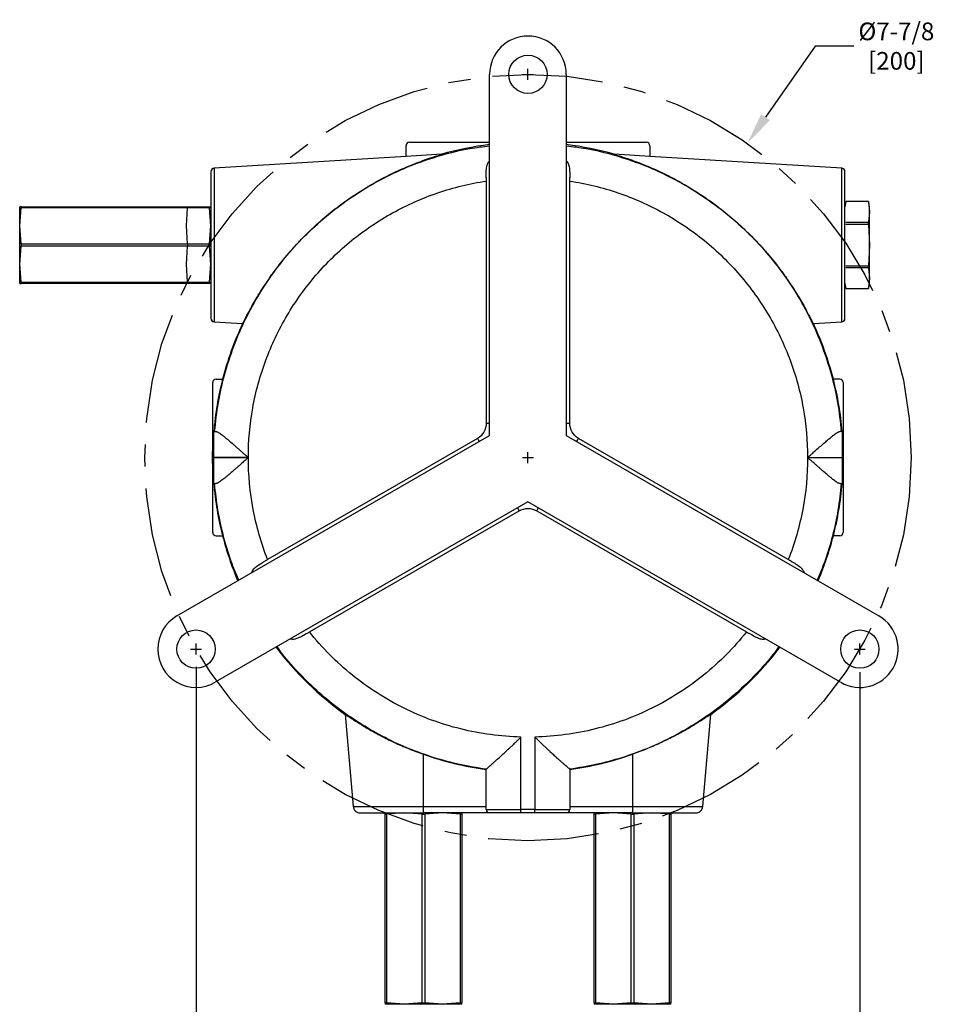
# Model space of a CAD drawing. Units: inches. Extents: x -0.6 to 47.9, y -0.6 to 31.3.
# Drawn here: x 29.4 to 39.7, y 12 to 23.1 of the extents above; entities that cross this region are included whole.
import ezdxf

# ---------------------------------------------------------------- set-up
doc = ezdxf.new("R2010")
doc.units = ezdxf.units.IN
doc.header["$MEASUREMENT"] = 0
doc.linetypes.add('CENTER', pattern=[2, 1.25, -0.25, 0.25, -0.25])
doc.layers.add('CENTER', color=162, linetype='CENTER')
doc.layers.add('DIMENS', color=162, linetype='Continuous')
doc.styles.add('ROMANS', font='romans.shx', dxfattribs={"width": 0.75})
doc.dimstyles.new('DWYER_STANDARD', dxfattribs={"dimtxt": 0.1, "dimasz": 0.36, "dimexe": 0.078, "dimexo": 0.05, "dimgap": 0.05, "dimtad": 0, "dimtih": 1, "dimtoh": 1, "dimdec": 3, "dimrnd": 0.001, "dimzin": 4, "dimdsep": 46, "dimtxsty": 'ROMANS', "dimcen": 0.062, "dimclrd": 256, "dimclre": 256, "dimclrt": 256, "dimadec": 3, "dimazin": 1, "dimtfac": 1, "dimtdec": 3, "dimtofl": 0, "dimtmove": 0, "dimatfit": 1, "dimfxl": 1, "dimtolj": 1, "dimtzin": 0, "dimarcsym": 0})

# ---------------------------------------------------------------- blocks, each defined once
blk = doc.blocks.new('*D395')
at = {"layer": 'DIMENS', "lineweight": -2}
for p, q in [((31.345, 15.78), (31.345, 9.721)), ((38.846, 15.718), (38.846, 9.721)), ((31.705, 9.799), (34.697, 9.799)), ((38.486, 9.799), (35.805, 9.799))]:
    blk.add_line(p, q, dxfattribs=at)
at = {"layer": 'DIMENS'}
for points in [[(31.705, 9.859), (31.705, 9.739), (31.345, 9.799)], [(38.486, 9.739), (38.486, 9.859), (38.846, 9.799)]]:
    blk.add_solid(points, dxfattribs=at)
at = {"layer": 'DIMENS', "insert": (35.251, 9.799), "char_height": 0.2, "attachment_point": 5, "style": 'ROMANS'}
blk.add_mtext('\\A1;6-13/16\\P[173.2]', dxfattribs=at)
blk = doc.blocks.new('*D413')
at = {"layer": 'DIMENS', "lineweight": -2}
for p, q in [((38.342, 22.795), (37.781, 21.992)), ((38.777, 22.795), (38.342, 22.795))]:
    blk.add_line(p, q, dxfattribs=at)
at = {"layer": 'DIMENS'}
for p, q in [((35.034, 18.145), (35.158, 18.145)), ((35.096, 18.083), (35.096, 18.207))]:
    blk.add_line(p, q, dxfattribs=at)
blk.add_solid([(37.731, 22.026), (37.83, 21.957), (37.575, 21.697)], dxfattribs=at)
at = {"layer": 'DIMENS', "insert": (39.259, 22.795), "char_height": 0.2, "attachment_point": 5, "style": 'ROMANS'}
blk.add_mtext('\\A1;Ø7-7/8\\P[200]', dxfattribs=at)

msp = doc.modelspace()

# ---------------------------------------------------------------- linework, layer by layer
at = {"color": 7, "linetype": 'Continuous', "lineweight": 25}
for p, q in [((34.6627, 18.3954), (34.6627, 22.4761)), ((35.5288, 22.4761), (35.5288, 18.3954)), ((33.7572, 21.7084), (34.6627, 21.7084)), ((35.5288, 21.7084), (36.4343, 21.7084)), ((33.7178, 21.5479), (33.7178, 21.669)), ((36.4737, 21.669), (36.4737, 21.5479)), ((33.7178, 21.5479), (31.55, 21.4153)), ((34.1216, 21.5726), (33.7178, 21.5479)), ((36.4737, 21.5479), (36.0699, 21.5726)), ((38.6415, 21.4153), (36.4737, 21.5479)), ((31.55, 21.4154), (31.55, 21.4073)), ((34.6233, 21.2699), (34.6233, 18.5318)), ((35.5682, 18.5318), (35.5682, 21.2699)), ((38.6888, 21.0391), (38.6784, 20.9801)), ((38.9436, 21.0391), (38.6888, 21.0391)), ((38.9436, 21.0389), (38.6888, 21.0389)), ((38.954, 20.9801), (38.9436, 21.0391)), ((38.9436, 21.0389), (38.9436, 21.0391)), ((38.9436, 21.0389), (38.954, 20.922)), ((29.3517, 20.7635), (29.3517, 20.9801)), ((29.3675, 20.9801), (29.3517, 20.9801)), ((29.3517, 20.7635), (29.3675, 20.9659)), ((29.3675, 20.9801), (29.3675, 20.9659)), ((29.3675, 20.9801), (31.4973, 20.9801)), ((31.4973, 20.9659), (29.3675, 20.9659)), ((31.2375, 20.7635), (31.2479, 20.9659)), ((31.2479, 20.9801), (31.2479, 20.9659)), ((31.2479, 20.9801), (31.5027, 20.9801)), ((31.5027, 20.9659), (31.2479, 20.9659)), ((31.4973, 20.9801), (31.4973, 20.9659)), ((31.5131, 20.7635), (31.4973, 20.9659)), ((38.954, 20.922), (38.9436, 20.8052)), ((38.954, 20.922), (38.954, 20.9801)), ((38.954, 20.547), (38.954, 20.922)), ((29.3675, 20.5611), (29.3517, 20.7635)), ((29.3517, 20.3304), (29.3517, 20.7635)), ((31.2479, 20.5611), (31.2375, 20.7635)), ((31.4973, 20.5611), (31.5131, 20.7635)), ((38.6888, 20.8052), (38.9436, 20.8052)), ((38.9436, 20.7807), (38.6888, 20.7807)), ((38.9436, 20.7807), (38.9436, 20.8052)), ((38.9436, 20.7807), (38.954, 20.547)), ((29.3517, 20.3304), (29.3675, 20.5329)), ((29.3675, 20.5611), (29.3675, 20.5329)), ((29.3675, 20.5611), (31.4973, 20.5611)), ((31.4973, 20.5329), (29.3675, 20.5329)), ((31.2375, 20.3304), (31.2479, 20.5329)), ((31.2479, 20.5611), (31.5027, 20.5611)), ((31.2479, 20.5611), (31.2479, 20.5329)), ((31.5027, 20.5329), (31.2479, 20.5329)), ((31.4973, 20.5611), (31.4973, 20.5329)), ((31.5131, 20.3304), (31.4973, 20.5329)), ((38.954, 20.547), (38.9436, 20.3132)), ((38.954, 20.1719), (38.954, 20.547)), ((29.3675, 20.128), (29.3517, 20.3304)), ((29.3517, 20.1139), (29.3517, 20.3304)), ((31.2479, 20.128), (31.2375, 20.3304)), ((31.4973, 20.128), (31.5131, 20.3304)), ((38.6888, 20.3132), (38.9436, 20.3132)), ((38.9436, 20.2888), (38.6888, 20.2888)), ((38.9436, 20.2888), (38.9436, 20.3132)), ((38.9436, 20.2888), (38.954, 20.1719)), ((38.954, 20.1719), (38.9436, 20.0551)), ((38.954, 20.1139), (38.954, 20.1719)), ((29.3517, 20.1139), (29.3675, 20.1139)), ((29.3675, 20.128), (31.4973, 20.128)), ((29.3675, 20.128), (29.3675, 20.1139)), ((31.4973, 20.1139), (29.3675, 20.1139)), ((31.2479, 20.128), (31.5027, 20.128)), ((31.2479, 20.128), (31.2479, 20.1139)), ((31.5027, 20.1139), (31.2479, 20.1139)), ((31.4973, 20.128), (31.4973, 20.1139)), ((31.5027, 20.1139), (31.5027, 20.128)), ((38.6784, 20.1139), (38.6888, 20.0549)), ((38.6888, 20.0551), (38.9436, 20.0551)), ((38.6888, 20.0549), (38.9436, 20.0549)), ((38.9436, 20.0549), (38.954, 20.1139)), ((38.9436, 20.0549), (38.9436, 20.0551)), ((31.55, 19.6786), (31.8703, 19.659)), ((38.3213, 19.659), (38.6415, 19.6786)), ((38.6415, 19.6786), (38.6415, 19.6867)), ((31.5721, 19.0312), (31.6446, 19.0312)), ((38.6194, 19.0312), (38.5469, 19.0312)), ((31.5328, 18.4289), (31.5328, 18.9919)), ((38.6587, 18.9919), (38.6587, 18.4289)), ((31.5328, 18.5198), (31.5327, 18.5198)), ((31.1287, 16.3551), (34.6627, 18.3954)), ((31.5328, 18.1458), (31.5328, 18.4289)), ((31.5446, 18.4407), (31.567, 18.4407)), ((31.5446, 18.1458), (31.5446, 18.4407)), ((34.5249, 18.3613), (32.1537, 16.9923)), ((35.5288, 18.3954), (39.0628, 16.3551)), ((38.0379, 16.9923), (35.6666, 18.3613)), ((38.6469, 18.4407), (38.6245, 18.4407)), ((31.5328, 18.1458), (31.5446, 18.1458)), ((31.5328, 18.145), (31.5328, 18.1458)), ((31.5328, 18.145), (31.5446, 18.145)), ((31.5328, 17.8619), (31.5328, 18.145)), ((31.5446, 18.145), (31.5446, 18.1458)), ((31.5446, 18.1458), (31.9358, 18.1458)), ((31.9358, 18.145), (31.5446, 18.145)), ((31.5446, 17.8501), (31.5446, 18.145)), ((38.2558, 18.1456), (38.6469, 18.1454)), ((38.6587, 18.1458), (38.6587, 18.145)), ((31.5328, 17.2989), (31.5328, 17.8619)), ((31.567, 17.8501), (31.5446, 17.8501)), ((38.6469, 17.8501), (38.6245, 17.8501)), ((38.6587, 17.8619), (38.6587, 17.2989)), ((31.5327, 17.7718), (31.5328, 17.7718)), ((35.0958, 17.6453), (31.5618, 15.605)), ((38.6297, 15.605), (35.0958, 17.6453)), ((32.6261, 16.174), (34.9973, 17.5431)), ((35.1942, 17.5431), (37.5654, 16.174)), ((31.5721, 17.2596), (31.6446, 17.2596)), ((38.6194, 17.2596), (38.5469, 17.2596)), ((33.0299, 15.2425), (33.121, 14.2015)), ((37.0705, 14.2015), (37.1616, 15.2425)), ((35.017, 14.169), (35.017, 14.9864)), ((35.1745, 14.9864), (35.1745, 14.169)), ((33.9147, 14.2015), (33.9147, 14.7917)), ((36.2769, 14.7917), (36.2769, 14.2015)), ((34.6233, 14.169), (34.6233, 14.6232)), ((35.5682, 14.6232), (35.5682, 14.169)), ((33.9147, 14.2015), (34.6233, 14.2015)), ((33.9147, 14.1297), (33.9147, 14.2015)), ((34.6233, 14.169), (35.017, 14.169)), ((35.1745, 14.169), (35.017, 14.169)), ((35.017, 14.1297), (35.017, 14.169)), ((35.1745, 14.169), (35.5682, 14.169)), ((35.1745, 14.1297), (35.1745, 14.169)), ((35.5682, 14.2015), (36.2769, 14.2015)), ((36.2769, 14.2015), (36.2769, 14.1297)), ((33.4816, 14.1138), (33.4816, 14.1297)), ((33.4816, 14.1138), (33.4957, 14.1138)), ((33.4816, 11.9841), (33.4816, 14.1138)), ((33.6981, 14.1297), (33.4957, 14.1138)), ((33.4957, 14.1138), (33.4957, 11.9841)), ((33.9005, 14.1138), (33.6981, 14.1297)), ((33.9005, 11.9841), (33.9005, 14.1138)), ((33.9005, 14.1138), (33.9288, 14.1138)), ((34.6627, 14.1297), (33.9147, 14.1297)), ((34.1312, 14.1297), (33.9288, 14.1138)), ((33.9288, 14.1138), (33.9288, 11.9841)), ((34.3336, 14.1138), (34.1312, 14.1297)), ((34.3336, 11.9841), (34.3336, 14.1138)), ((34.3336, 14.1138), (34.3477, 14.1138)), ((34.3477, 14.1297), (34.3477, 14.1138)), ((34.3477, 14.1138), (34.3477, 11.9841)), ((35.1745, 14.1297), (35.017, 14.1297)), ((36.2769, 14.1297), (35.5288, 14.1297)), ((35.8438, 14.1138), (35.8438, 14.1297)), ((35.8438, 14.1138), (35.8579, 14.1138)), ((35.8438, 11.9841), (35.8438, 14.1138)), ((36.0603, 14.1297), (35.8579, 14.1138)), ((35.8579, 14.1138), (35.8579, 11.9841)), ((36.2628, 14.1138), (36.0603, 14.1297)), ((36.2628, 14.1138), (36.291, 14.1138)), ((36.2628, 11.9841), (36.2628, 14.1138)), ((36.4934, 14.1297), (36.291, 14.1138)), ((36.291, 14.1138), (36.291, 11.9841)), ((36.6958, 14.1138), (36.4934, 14.1297)), ((36.6958, 11.9841), (36.6958, 14.1138)), ((36.6958, 14.1138), (36.7099, 14.1138)), ((36.7099, 14.1297), (36.7099, 14.1138)), ((36.7099, 14.1138), (36.7099, 11.9841)), ((33.4816, 11.9841), (33.4816, 11.9682)), ((33.4816, 11.9841), (33.4957, 11.9841)), ((33.6981, 11.9682), (33.4816, 11.9682)), ((33.6981, 11.9682), (33.4957, 11.9841)), ((33.9005, 11.9841), (33.6981, 11.9682)), ((34.1312, 11.9682), (33.6981, 11.9682)), ((33.9005, 11.9841), (33.9288, 11.9841)), ((34.1312, 11.9682), (33.9288, 11.9841)), ((34.3336, 11.9841), (34.1312, 11.9682)), ((34.3477, 11.9682), (34.1312, 11.9682)), ((34.3336, 11.9841), (34.3477, 11.9841)), ((34.3477, 11.9682), (34.3477, 11.9841)), ((35.8438, 11.9841), (35.8438, 11.9682)), ((35.8438, 11.9841), (35.8579, 11.9841)), ((36.0603, 11.9682), (35.8438, 11.9682)), ((36.0603, 11.9682), (35.8579, 11.9841)), ((36.2628, 11.9841), (36.0603, 11.9682)), ((36.4934, 11.9682), (36.0603, 11.9682)), ((36.2628, 11.9841), (36.291, 11.9841)), ((36.4934, 11.9682), (36.291, 11.9841)), ((36.6958, 11.9841), (36.4934, 11.9682)), ((36.7099, 11.9682), (36.4934, 11.9682)), ((36.6958, 11.9841), (36.7099, 11.9841)), ((36.7099, 11.9682), (36.7099, 11.9841))]:
    msp.add_line(p, q, dxfattribs=at)
at = {"color": 8, "linetype": 'Continuous', "lineweight": 25}
for p, q in [((34.6627, 18.5318), (34.6233, 18.5318)), ((35.5682, 18.5318), (35.5288, 18.5318)), ((34.9776, 17.5771), (34.9973, 17.5431))]:
    msp.add_line(p, q, dxfattribs=at)
at = {"color": 8, "linetype": 'Continuous', "lineweight": 25, "flags": 128}
for points in [[(34.5249, 18.3613), (34.5256, 18.3601), (34.5278, 18.3563), (34.5314, 18.3501), (34.5362, 18.3418), (34.542, 18.3316), (34.5446, 18.3272)], [(35.6469, 18.3272), (35.6495, 18.3316), (35.6553, 18.3418), (35.6601, 18.3501), (35.6637, 18.3563), (35.6659, 18.3601), (35.6666, 18.3613)], [(35.1942, 17.5431), (35.1949, 17.5443), (35.1971, 17.5481), (35.2007, 17.5543), (35.2055, 17.5626), (35.2113, 17.5728), (35.2139, 17.5771)]]:
    msp.add_lwpolyline(points, dxfattribs=at)
at = {"color": 7, "linetype": 'Continuous', "lineweight": 25}
for centre in [(35.0958, 22.4761), (31.3453, 15.9801), (38.8463, 15.9801)]:
    msp.add_circle(centre, 0.2165, dxfattribs=at)
for centre, radius, start, end in [((35.0958, 22.4761), 0.4331, 359.99981, 179.99981), ((35.0958, 18.1454), 3.563, 96.98139, 105.86762), ((35.0958, 18.1454), 3.563, 74.13238, 83.01861), ((31.5524, 21.3761), 0.0394, 93.5, 180), ((38.6391, 21.3761), 0.0394, 0, 86.5), ((31.5524, 19.7179), 0.0394, 180, 266.5), ((38.6391, 19.7179), 0.0394, 273.5, 0), ((35.0958, 18.1454), 3.563, 154.86093, 165.60421), ((35.0958, 18.1454), 3.563, 14.39579, 25.13907), ((35.0958, 18.1454), 3.563, 165.60421, 175.24628), ((35.0958, 18.1454), 3.563, 4.75372, 14.39579), ((48.0451, 18.1458), 16.5166, 178.70248, 181.29752), ((31.5446, 18.4289), 0.0118, 90, 180), ((38.6469, 18.4289), 0.0118, 0, 90), ((31.5446, 17.8619), 0.0118, 180, 270), ((35.0958, 18.1454), 3.563, 184.75372, 194.39579), ((35.0958, 18.1454), 3.563, 345.60421, 355.24628), ((38.6469, 17.8619), 0.0118, 270, 360), ((35.0958, 18.1454), 3.563, 194.39579, 203.01861), ((35.0958, 18.1454), 3.563, 336.98139, 345.60421), ((31.3453, 15.9801), 0.4331, 120, 300), ((38.8463, 15.9801), 0.4331, 240, 60), ((35.0958, 18.1454), 3.563, 216.98139, 234.56277), ((35.0958, 18.1454), 3.563, 305.43723, 323.01861), ((34.6627, 14.169), 0.0394, 180, 270), ((35.5288, 14.169), 0.0394, 270, 0)]:
    msp.add_arc(centre, radius, start, end, dxfattribs=at)
for centre, major_axis, ratio, start_param, end_param in [((33.7572, 21.669), (0.0278, -0.0278), 0.9999239, 2.3562326, 3.9269527), ((36.4343, 21.669), (-0.0278, -0.0278), 0.9999239, 2.3562326, 3.9269527), ((31.5721, 18.9919), (0.0278, -0.0278), 0.9999239, 2.3562326, 3.9269527), ((38.6194, 18.9919), (-0.0278, -0.0278), 0.9999239, 2.3562326, 3.9269527), ((31.5721, 17.299), (0.0278, 0.0278), 0.9999239, 2.3562326, 3.9269527), ((38.6194, 17.299), (-0.0278, 0.0278), 0.9999239, 2.3562326, 3.9269527), ((35.0958, 18.1427), (0, 3.5531), 0.9999997, 2.8027256, 3.0082302), ((35.0958, 18.1427), (0, 3.5531), 0.9999997, 3.2749551, 3.4804597)]:
    msp.add_ellipse(centre, major_axis=major_axis, ratio=ratio, start_param=start_param, end_param=end_param, dxfattribs=at)
at = {"color": 8, "linetype": 'Continuous', "lineweight": 25}
for points, knots in [([(31.5544, 18.4407), (31.5665, 18.5502), (31.5907, 18.7692), (31.6654, 19.0917), (31.7676, 19.4061), (31.8992, 19.7096), (32.0582, 19.9997), (32.2435, 20.2737), (32.4534, 20.5293), (32.6861, 20.7643), (32.9397, 20.9767), (33.2118, 21.1647), (33.5003, 21.3265), (33.8025, 21.4611), (34.116, 21.566), (34.4037, 21.6372), (34.5878, 21.66), (34.6627, 21.6693)], [0, 0, 0, 0, 0.06809826, 0.13619652, 0.20429479, 0.27239301, 0.34049129, 0.40858952, 0.4766878, 0.54478606, 0.6128843, 0.68098257, 0.74908085, 0.81717911, 0.88527736, 0.95337562, 1, 1, 1, 1]), ([(35.5288, 21.6693), (35.6037, 21.66), (35.7878, 21.6372), (36.0755, 21.566), (36.389, 21.4611), (36.6912, 21.3265), (36.9797, 21.1647), (37.2518, 20.9767), (37.5054, 20.7643), (37.7381, 20.5293), (37.948, 20.2737), (38.1333, 19.9997), (38.2923, 19.7096), (38.4239, 19.4061), (38.5261, 19.0917), (38.6009, 18.7692), (38.6251, 18.5502), (38.6372, 18.4407)], [0, 0, 0, 0, 0.04662438, 0.11472264, 0.18282089, 0.25091915, 0.31901743, 0.3871157, 0.45521394, 0.5233122, 0.59141048, 0.65950871, 0.72760699, 0.79570521, 0.86380348, 0.93190174, 1, 1, 1, 1]), ([(31.55, 21.4073), (31.55, 21.4053), (31.55, 21.3993), (31.55, 21.3534), (31.55, 21.2739), (31.55, 21.1649), (31.55, 21.0326), (31.55, 20.8814), (31.55, 20.7175), (31.55, 20.6038), (31.55, 20.547)], [0, 0, 0, 0, 0.068875, 0.2018929, 0.3349107, 0.4679286, 0.6009465, 0.7339643, 0.8669822, 1, 1, 1, 1]), ([(38.6415, 19.6867), (38.6415, 19.6887), (38.6415, 19.6947), (38.6415, 19.7406), (38.6415, 19.82), (38.6415, 19.9291), (38.6415, 20.0614), (38.6415, 20.2125), (38.6415, 20.3765), (38.6415, 20.4901), (38.6415, 20.547)], [0, 0, 0, 0, 0.068875, 0.2018929, 0.3349107, 0.4679286, 0.6009464, 0.7339643, 0.8669822, 1, 1, 1, 1]), ([(31.8266, 16.758), (31.7973, 16.8283), (31.7294, 16.9911), (31.6514, 17.2569), (31.5866, 17.5509), (31.5651, 17.7504), (31.5544, 17.8501)], [0, 0, 0, 0, 0.20187564, 0.46791706, 0.73395856, 1, 1, 1, 1]), ([(38.6372, 17.8501), (38.6264, 17.7504), (38.605, 17.5509), (38.5401, 17.2569), (38.4621, 16.9911), (38.3942, 16.8283), (38.3649, 16.758)], [0, 0, 0, 0, 0.2660414, 0.5320829, 0.7981244, 1, 1, 1, 1]), ([(34.6233, 14.6233), (34.5243, 14.639), (34.3262, 14.6705), (34.0355, 14.7495), (33.7521, 14.8509), (33.4784, 14.9764), (33.2162, 15.1244), (32.9676, 15.2942), (32.7339, 15.4841), (32.5185, 15.6941), (32.36, 15.8695), (32.2808, 15.9795), (32.2602, 16.0082)], [0, 0, 0, 0, 0.1069256, 0.2138512, 0.3207767, 0.4277023, 0.5346279, 0.6415535, 0.748479, 0.8554046, 0.9623302, 1, 1, 1, 1]), ([(37.9313, 16.0082), (37.9107, 15.9795), (37.8315, 15.8695), (37.673, 15.6941), (37.4576, 15.4841), (37.2239, 15.2942), (36.9753, 15.1244), (36.7131, 14.9764), (36.4394, 14.8509), (36.1561, 14.7495), (35.8653, 14.6705), (35.6672, 14.639), (35.5682, 14.6233)], [0, 0, 0, 0, 0.0376698, 0.1445954, 0.251521, 0.3584465, 0.4653721, 0.5722977, 0.6792233, 0.7861488, 0.8930744, 1, 1, 1, 1]), ([(33.121, 14.2015), (33.121, 14.2015), (33.1261, 14.2015), (33.1463, 14.2015), (33.1615, 14.2015), (33.2013, 14.2015), (33.2259, 14.2015), (33.2836, 14.2015), (33.3167, 14.2015), (33.3902, 14.2015), (33.4305, 14.2015), (33.5169, 14.2015), (33.5629, 14.2015), (33.6589, 14.2015), (33.7089, 14.2015), (33.8108, 14.2015), (33.8627, 14.2015), (33.9147, 14.2015)], [0, 0, 0, 0, 0.125, 0.125, 0.25, 0.25, 0.375, 0.375, 0.5, 0.5, 0.625, 0.625, 0.75, 0.75, 0.875, 0.875, 1, 1, 1, 1]), ([(36.2769, 14.2015), (36.3288, 14.2015), (36.3808, 14.2015), (36.4826, 14.2015), (36.5326, 14.2015), (36.6286, 14.2015), (36.6746, 14.2015), (36.761, 14.2015), (36.8014, 14.2015), (36.8748, 14.2015), (36.9079, 14.2015), (36.9656, 14.2015), (36.9903, 14.2015), (37.03, 14.2015), (37.0452, 14.2015), (37.0654, 14.2015), (37.0705, 14.2015), (37.0705, 14.2015)], [0, 0, 0, 0, 0.125, 0.125, 0.25, 0.25, 0.375, 0.375, 0.5, 0.5, 0.625, 0.625, 0.75, 0.75, 0.875, 0.875, 1, 1, 1, 1])]:
    msp.add_open_spline(points, degree=3, knots=knots, dxfattribs=at)
at = {"color": 7, "linetype": 'Continuous', "lineweight": 25}
for points, knots in [([(31.8703, 19.659), (31.8706, 19.659), (31.8723, 19.6617), (31.878, 19.6722), (31.8821, 19.6801), (31.8902, 19.6957), (31.8933, 19.7016), (31.8999, 19.7145), (31.9036, 19.7216), (31.9154, 19.7443), (31.9245, 19.7617), (31.9401, 19.7907), (31.9456, 19.801), (31.9572, 19.8224), (31.9634, 19.8337), (31.9828, 19.8684), (31.9968, 19.893), (32.0271, 19.9448), (32.0435, 19.9721), (32.0699, 20.0147), (32.079, 20.0291), (32.0976, 20.0583), (32.1071, 20.073), (32.1364, 20.1175), (32.1569, 20.1477), (32.1892, 20.1936), (32.2002, 20.209), (32.2227, 20.24), (32.2342, 20.2556), (32.2924, 20.3333), (32.3417, 20.3949), (32.4197, 20.4859), (32.4463, 20.516), (32.5011, 20.5758), (32.5288, 20.605), (32.6131, 20.6911), (32.6707, 20.746), (32.7888, 20.8516), (32.8493, 20.9022), (32.9732, 20.9991), (33.0357, 21.0447), (33.1613, 21.1305), (33.2245, 21.1707), (33.3516, 21.2463), (33.4155, 21.2817), (33.5118, 21.3313), (33.5439, 21.3472), (33.6083, 21.378), (33.6405, 21.3928), (33.7043, 21.421), (33.736, 21.4345), (33.7989, 21.4602), (33.8301, 21.4725), (33.8911, 21.4955), (33.921, 21.5063), (33.9641, 21.5213), (33.9782, 21.5261), (34.0056, 21.5353), (34.0189, 21.5397), (34.0442, 21.5479), (34.0562, 21.5517), (34.0782, 21.5586), (34.0883, 21.5618), (34.105, 21.567), (34.1117, 21.5691), (34.1205, 21.572), (34.1224, 21.5727), (34.1216, 21.5726)], [0, 0, 0, 0, 0.03125, 0.03125, 0.0625, 0.0625, 0.078125, 0.078125, 0.09375, 0.09375, 0.125, 0.125, 0.140625, 0.140625, 0.15625, 0.15625, 0.1875, 0.1875, 0.21875, 0.21875, 0.234375, 0.234375, 0.25, 0.25, 0.28125, 0.28125, 0.296875, 0.296875, 0.3125, 0.3125, 0.375, 0.375, 0.40625, 0.40625, 0.4375, 0.4375, 0.5, 0.5, 0.5625, 0.5625, 0.625, 0.625, 0.6875, 0.6875, 0.75, 0.75, 0.78125, 0.78125, 0.8125, 0.8125, 0.84375, 0.84375, 0.875, 0.875, 0.90625, 0.90625, 0.921875, 0.921875, 0.9375, 0.9375, 0.953125, 0.953125, 0.96875, 0.96875, 0.984375, 0.984375, 1, 1, 1, 1]), ([(34.6233, 21.3055), (34.6232, 21.3273), (34.6231, 21.371), (34.6273, 21.4247), (34.639, 21.4655), (34.65, 21.4883), (34.6608, 21.4975), (34.6627, 21.4991)], [0, 0, 0, 0, 0.3083028, 0.6157945, 0.7889145, 0.9629607, 1, 1, 1, 1]), ([(35.5288, 21.499), (35.5342, 21.4931), (35.5507, 21.475), (35.5659, 21.4214), (35.5682, 21.361), (35.5682, 21.3164), (35.5682, 21.3055)], [0, 0, 0, 0, 0.1217095, 0.3716432, 0.8454326, 1, 1, 1, 1]), ([(36.0699, 21.5726), (36.0691, 21.5727), (36.0711, 21.5719), (36.0777, 21.5698), (36.0805, 21.5689), (36.0872, 21.5668), (36.091, 21.5656), (36.1037, 21.5616), (36.1137, 21.5585), (36.1361, 21.5515), (36.1482, 21.5476), (36.1862, 21.5353), (36.2138, 21.526), (36.2571, 21.5109), (36.2718, 21.5057), (36.3017, 21.4949), (36.317, 21.4892), (36.3629, 21.4719), (36.3939, 21.4597), (36.4565, 21.4341), (36.488, 21.4207), (36.583, 21.3786), (36.6469, 21.3482), (36.7749, 21.2823), (36.8391, 21.2468), (36.9355, 21.1894), (36.9677, 21.1696), (37.0314, 21.129), (37.063, 21.1081), (37.1572, 21.0437), (37.2191, 20.9985), (37.3411, 20.9031), (37.4012, 20.8529), (37.4899, 20.7737), (37.5193, 20.7466), (37.5776, 20.6909), (37.6065, 20.6624), (37.6631, 20.6046), (37.691, 20.5752), (37.7457, 20.5155), (37.7723, 20.4853), (37.8502, 20.3944), (37.8993, 20.333), (37.9573, 20.2556), (37.9688, 20.2401), (37.9913, 20.2091), (38.0024, 20.1936), (38.0347, 20.1475), (38.0552, 20.1173), (38.0942, 20.0581), (38.1127, 20.0291), (38.1477, 19.9726), (38.1643, 19.9449), (38.21, 19.8669), (38.2354, 19.8208), (38.2614, 19.7721), (38.2664, 19.7628), (38.2756, 19.7452), (38.2799, 19.737), (38.2918, 19.7142), (38.2984, 19.7013), (38.3092, 19.6805), (38.3133, 19.6725), (38.3192, 19.6617), (38.3209, 19.659), (38.3213, 19.659)], [0, 0, 0, 0, 0.015625, 0.015625, 0.0234375, 0.0234375, 0.03125, 0.03125, 0.046875, 0.046875, 0.0625, 0.0625, 0.09375, 0.09375, 0.109375, 0.109375, 0.125, 0.125, 0.15625, 0.15625, 0.1875, 0.1875, 0.25, 0.25, 0.3125, 0.3125, 0.34375, 0.34375, 0.375, 0.375, 0.4375, 0.4375, 0.5, 0.5, 0.53125, 0.53125, 0.5625, 0.5625, 0.59375, 0.59375, 0.625, 0.625, 0.6875, 0.6875, 0.703125, 0.703125, 0.71875, 0.71875, 0.75, 0.75, 0.78125, 0.78125, 0.8125, 0.8125, 0.875, 0.875, 0.890625, 0.890625, 0.90625, 0.90625, 0.9375, 0.9375, 0.96875, 0.96875, 1, 1, 1, 1]), ([(31.5131, 21.3761), (31.5131, 21.3761), (31.5131, 21.3707), (31.5131, 21.3496), (31.5131, 21.3337), (31.5131, 21.2922), (31.5131, 21.2665), (31.5131, 21.2062), (31.5131, 21.1716), (31.5131, 21.0949), (31.5131, 21.0527), (31.5131, 20.9625), (31.5131, 20.9144), (31.5131, 20.8141), (31.5131, 20.762), (31.5131, 20.6555), (31.5131, 20.6012), (31.5131, 20.4927), (31.5131, 20.4385), (31.5131, 20.332), (31.5131, 20.2798), (31.5131, 20.1796), (31.5131, 20.1315), (31.5131, 20.0412), (31.5131, 19.9991), (31.5131, 19.9223), (31.5131, 19.8878), (31.5131, 19.8275), (31.5131, 19.8018), (31.5131, 19.7602), (31.5131, 19.7444), (31.5131, 19.7232), (31.5131, 19.7179), (31.5131, 19.7179)], [0, 0, 0, 0, 0.0625, 0.0625, 0.125, 0.125, 0.1875, 0.1875, 0.25, 0.25, 0.3125, 0.3125, 0.375, 0.375, 0.4375, 0.4375, 0.5, 0.5, 0.5625, 0.5625, 0.625, 0.625, 0.6875, 0.6875, 0.75, 0.75, 0.8125, 0.8125, 0.875, 0.875, 0.9375, 0.9375, 1, 1, 1, 1]), ([(31.55, 21.4112), (31.5427, 21.4109), (31.528, 21.4103), (31.5198, 21.3968), (31.5157, 21.39)], [0, 0, 0, 0, 0.4999601, 1, 1, 1, 1]), ([(38.6415, 20.547), (38.6415, 20.6038), (38.6415, 20.6606), (38.6415, 20.7721), (38.6415, 20.8268), (38.6415, 20.9318), (38.6415, 20.9822), (38.6415, 21.0767), (38.6415, 21.1208), (38.6415, 21.2012), (38.6415, 21.2374), (38.6415, 21.3006), (38.6415, 21.3275), (38.6415, 21.371), (38.6415, 21.3876), (38.6415, 21.4098), (38.6415, 21.4154), (38.6415, 21.4154)], [0, 0, 0, 0, 0.125, 0.125, 0.25, 0.25, 0.375, 0.375, 0.5, 0.5, 0.625, 0.625, 0.75, 0.75, 0.875, 0.875, 1, 1, 1, 1]), ([(38.6759, 21.39), (38.6717, 21.3968), (38.6635, 21.4103), (38.6488, 21.4109), (38.6415, 21.4112)], [0, 0, 0, 0, 0.5000399, 1, 1, 1, 1]), ([(38.6784, 19.7179), (38.6784, 19.7179), (38.6784, 19.7232), (38.6784, 19.7444), (38.6784, 19.7602), (38.6784, 19.8018), (38.6784, 19.8275), (38.6784, 19.8878), (38.6784, 19.9223), (38.6784, 19.9991), (38.6784, 20.0412), (38.6784, 20.1315), (38.6784, 20.1796), (38.6784, 20.2798), (38.6784, 20.332), (38.6784, 20.4385), (38.6784, 20.4927), (38.6784, 20.6012), (38.6784, 20.6555), (38.6784, 20.762), (38.6784, 20.8141), (38.6784, 20.9144), (38.6784, 20.9625), (38.6784, 21.0527), (38.6784, 21.0949), (38.6784, 21.1716), (38.6784, 21.2062), (38.6784, 21.2665), (38.6784, 21.2922), (38.6784, 21.3337), (38.6784, 21.3496), (38.6784, 21.3707), (38.6784, 21.3761), (38.6784, 21.3761)], [0, 0, 0, 0, 0.0625, 0.0625, 0.125, 0.125, 0.1875, 0.1875, 0.25, 0.25, 0.3125, 0.3125, 0.375, 0.375, 0.4375, 0.4375, 0.5, 0.5, 0.5625, 0.5625, 0.625, 0.625, 0.6875, 0.6875, 0.75, 0.75, 0.8125, 0.8125, 0.875, 0.875, 0.9375, 0.9375, 1, 1, 1, 1]), ([(31.9358, 18.1458), (31.9358, 18.3329), (31.9525, 18.5199), (32.0186, 18.8881), (32.0681, 19.0693), (32.1982, 19.42), (32.2789, 19.5896), (32.4689, 19.9119), (32.5783, 20.0645), (32.8223, 20.3481), (32.9569, 20.479), (33.247, 20.715), (33.4026, 20.8201), (33.73, 21.0012), (33.9018, 21.0771), (34.2559, 21.1975), (34.4384, 21.2419), (34.6233, 21.2699)], [0, 0, 0, 0, 0.125, 0.125, 0.25, 0.25, 0.375, 0.375, 0.5, 0.5, 0.625, 0.625, 0.75, 0.75, 0.875, 0.875, 1, 1, 1, 1]), ([(34.6233, 21.3055), (34.6233, 21.3015), (34.6233, 21.2936), (34.6233, 21.2818), (34.6233, 21.2738), (34.6233, 21.2699)], [0, 0, 0, 0, 0.3333444, 0.666581, 1, 1, 1, 1]), ([(35.5682, 21.2699), (35.5682, 21.2738), (35.5682, 21.2818), (35.5682, 21.2936), (35.5682, 21.3015), (35.5682, 21.3055)], [0, 0, 0, 0, 0.3334201, 0.6666567, 1, 1, 1, 1]), ([(35.5682, 21.2699), (35.7532, 21.2419), (35.9357, 21.1975), (36.2898, 21.0771), (36.4615, 21.0012), (36.7889, 20.8201), (36.9445, 20.715), (37.2347, 20.479), (37.3693, 20.3481), (37.6133, 20.0644), (37.7226, 19.9118), (37.9127, 19.5895), (37.9934, 19.4199), (38.1235, 19.0692), (38.173, 18.888), (38.2391, 18.5198), (38.2557, 18.3327), (38.2558, 18.1456)], [0, 0, 0, 0, 0.125, 0.125, 0.25, 0.25, 0.375, 0.375, 0.5, 0.5, 0.625, 0.625, 0.75, 0.75, 0.875, 0.875, 1, 1, 1, 1]), ([(31.55, 20.547), (31.55, 20.4901), (31.55, 20.4333), (31.55, 20.3218), (31.55, 20.2672), (31.55, 20.1622), (31.55, 20.1118), (31.55, 20.0173), (31.55, 19.9731), (31.55, 19.8928), (31.55, 19.8565), (31.55, 19.7934), (31.55, 19.7665), (31.55, 19.723), (31.55, 19.7064), (31.55, 19.6842), (31.55, 19.6786), (31.55, 19.6786)], [0, 0, 0, 0, 0.125, 0.125, 0.25, 0.25, 0.375, 0.375, 0.5, 0.5, 0.625, 0.625, 0.75, 0.75, 0.875, 0.875, 1, 1, 1, 1]), ([(31.5157, 19.7039), (31.5198, 19.6971), (31.528, 19.6836), (31.5427, 19.6831), (31.55, 19.6828)], [0, 0, 0, 0, 0.50003957, 1, 1, 1, 1]), ([(38.6415, 19.6828), (38.6488, 19.6831), (38.6635, 19.6836), (38.6717, 19.6971), (38.6759, 19.7039)], [0, 0, 0, 0, 0.49996043, 1, 1, 1, 1]), ([(34.6233, 18.5318), (34.6233, 18.4975), (34.6141, 18.4631), (34.5798, 18.4036), (34.5546, 18.3785), (34.5249, 18.3613)], [0, 0, 0, 0, 0.5, 0.5, 1, 1, 1, 1]), ([(35.6666, 18.3613), (35.6369, 18.3785), (35.6117, 18.4036), (35.5774, 18.4632), (35.5682, 18.4975), (35.5682, 18.5318)], [0, 0, 0, 0, 0.5, 0.5, 1, 1, 1, 1]), ([(31.567, 18.4407), (31.5678, 18.4407), (31.5695, 18.4406), (31.5722, 18.4401), (31.5752, 18.4394), (31.5783, 18.4384), (31.5817, 18.4371), (31.5853, 18.4356), (31.5924, 18.4321), (31.6041, 18.4253), (31.6222, 18.4131), (31.6432, 18.3974), (31.666, 18.3793), (31.69, 18.3595), (31.7217, 18.3328), (31.7561, 18.303), (31.7916, 18.2719), (31.8154, 18.2511), (31.8375, 18.2314), (31.8569, 18.2142), (31.8781, 18.1957), (31.8975, 18.1789), (31.9167, 18.1623), (31.9294, 18.1513), (31.9358, 18.1458)], [0, 0, 0, 0, 0.0159446, 0.0319801, 0.0481147, 0.0643561, 0.0807118, 0.0971886, 0.1137931, 0.1728198, 0.2344099, 0.2993632, 0.3679149, 0.4282301, 0.4920015, 0.6107455, 0.6781353, 0.7414633, 0.7744137, 0.8296223, 0.8730221, 0.9158961, 0.9582267, 1, 1, 1, 1]), ([(38.2558, 18.1456), (38.2568, 18.1466), (38.2603, 18.1498), (38.2679, 18.1565), (38.2801, 18.1673), (38.3019, 18.1865), (38.34, 18.2197), (38.3888, 18.2623), (38.4385, 18.3056), (38.4831, 18.3441), (38.5192, 18.3743), (38.5483, 18.3974), (38.5693, 18.4131), (38.5874, 18.4253), (38.6002, 18.4327), (38.609, 18.4369), (38.6148, 18.439), (38.6201, 18.4404), (38.623, 18.4406), (38.6245, 18.4407)], [0, 0, 0, 0, 0.0069435, 0.0237578, 0.0506022, 0.0884805, 0.1689858, 0.3044714, 0.4182918, 0.5174546, 0.6320965, 0.7006473, 0.7656041, 0.8271934, 0.8862231, 0.9151916, 0.943785, 0.9720406, 1, 1, 1, 1]), ([(38.6469, 18.4407), (38.6469, 18.4407), (38.6469, 18.4391), (38.6469, 18.4324), (38.6469, 18.4271), (38.6469, 18.4127), (38.6469, 18.4036), (38.6469, 18.3815), (38.6469, 18.3686), (38.6469, 18.3397), (38.6469, 18.3238), (38.6469, 18.29), (38.6469, 18.2722), (38.6469, 18.2359), (38.6469, 18.2174), (38.6469, 18.1808), (38.6469, 18.1628), (38.6469, 18.1454)], [0, 0, 0, 0, 0.125, 0.125, 0.25, 0.25, 0.375, 0.375, 0.5, 0.5, 0.625, 0.625, 0.75, 0.75, 0.875, 0.875, 1, 1, 1, 1]), ([(38.6587, 18.4289), (38.6587, 18.4288), (38.6587, 18.4288), (38.6587, 18.4283), (38.6587, 18.4276), (38.6587, 18.4265), (38.6587, 18.4251), (38.6587, 18.4224), (38.6587, 18.4171), (38.6587, 18.4077), (38.6587, 18.3959), (38.6587, 18.3768), (38.6587, 18.3473), (38.6587, 18.3113), (38.6587, 18.2795), (38.6587, 18.2543), (38.6587, 18.2281), (38.6587, 18.2041), (38.6587, 18.1828), (38.6587, 18.1643), (38.6587, 18.152), (38.6587, 18.1458)], [0, 0, 0, 0, 0.0208828, 0.0417209, 0.0625366, 0.0833523, 0.1041903, 0.1250729, 0.1875387, 0.2501017, 0.3125675, 0.3751306, 0.5000081, 0.6248856, 0.6873513, 0.7499144, 0.8123802, 0.8749432, 0.9166154, 0.9582412, 1, 1, 1, 1]), ([(31.9358, 18.145), (31.9341, 18.1436), (31.93, 18.1403), (31.9232, 18.1344), (31.9125, 18.1252), (31.8976, 18.112), (31.8724, 18.0897), (31.8408, 18.0619), (31.8067, 18.0322), (31.7778, 18.0069), (31.745, 17.9783), (31.7126, 17.9503), (31.6812, 17.9239), (31.6574, 17.9045), (31.6362, 17.888), (31.6199, 17.8761), (31.6078, 17.868), (31.599, 17.8625), (31.591, 17.858), (31.5838, 17.8545), (31.5774, 17.852), (31.5717, 17.8504), (31.5686, 17.8502), (31.567, 17.8501)], [0, 0, 0, 0, 0.01095546, 0.02601511, 0.04523883, 0.08110966, 0.12581117, 0.21357693, 0.29375549, 0.35746003, 0.41440069, 0.52676192, 0.5951649, 0.65911681, 0.72160521, 0.78116967, 0.81412172, 0.84645377, 0.87819379, 0.90937551, 0.94003873, 0.97022946, 1, 1, 1, 1]), ([(32.1537, 16.9923), (32.0819, 17.1754), (32.0273, 17.3652), (31.9542, 17.7517), (31.9358, 17.9484), (31.9358, 18.145)], [0, 0, 0, 0, 0.5, 0.5, 1, 1, 1, 1]), ([(38.2558, 18.1456), (38.2558, 17.9489), (38.2374, 17.7521), (38.1643, 17.3654), (38.1097, 17.1755), (38.0379, 16.9923)], [0, 0, 0, 0, 0.5, 0.5, 1, 1, 1, 1]), ([(38.6245, 17.8501), (38.6237, 17.8502), (38.622, 17.8502), (38.6193, 17.8507), (38.6164, 17.8514), (38.6132, 17.8524), (38.6098, 17.8537), (38.6062, 17.8553), (38.5991, 17.8587), (38.5874, 17.8655), (38.5693, 17.8777), (38.5483, 17.8935), (38.5256, 17.9115), (38.5016, 17.9313), (38.4699, 17.958), (38.4355, 17.9878), (38.4, 18.0189), (38.3761, 18.0397), (38.354, 18.0595), (38.3356, 18.0757), (38.3172, 18.0918), (38.3028, 18.1043), (38.2905, 18.115), (38.28, 18.1241), (38.2715, 18.1315), (38.2649, 18.1373), (38.2602, 18.1415), (38.2573, 18.144), (38.2561, 18.1453), (38.2558, 18.1456)], [0, 0, 0, 0, 0.0159335, 0.0319578, 0.048081, 0.0643111, 0.0806553, 0.0971205, 0.1137133, 0.1726988, 0.2342455, 0.2991536, 0.3676569, 0.42793, 0.4916564, 0.6103172, 0.6776597, 0.7409433, 0.7738707, 0.8290405, 0.8653188, 0.897066, 0.9243896, 0.9473874, 0.9661453, 0.9807355, 0.9912153, 0.9976268, 1, 1, 1, 1]), ([(38.6587, 18.1458), (38.6587, 18.1458), (38.6587, 18.1458), (38.6582, 18.1458), (38.6575, 18.1458), (38.6565, 18.1458), (38.6548, 18.1458), (38.6516, 18.1457), (38.6485, 18.1455), (38.6469, 18.1454)], [0, 0, 0, 0, 0.10021527, 0.20043053, 0.3006458, 0.40086106, 0.50107633, 0.7435805, 1, 1, 1, 1]), ([(38.6469, 18.1454), (38.6469, 18.128), (38.6469, 18.11), (38.6469, 18.0734), (38.6469, 18.0549), (38.6469, 18.0186), (38.6469, 18.0008), (38.6469, 17.967), (38.6469, 17.9511), (38.6469, 17.9222), (38.6469, 17.9093), (38.6469, 17.8872), (38.6469, 17.8781), (38.6469, 17.8637), (38.6469, 17.8584), (38.6469, 17.8517), (38.6469, 17.8501), (38.6469, 17.8501)], [0, 0, 0, 0, 0.125, 0.125, 0.25, 0.25, 0.375, 0.375, 0.5, 0.5, 0.625, 0.625, 0.75, 0.75, 0.875, 0.875, 1, 1, 1, 1]), ([(38.6587, 18.145), (38.6587, 18.145), (38.6586, 18.145), (38.658, 18.145), (38.6569, 18.145), (38.6549, 18.145), (38.6516, 18.1451), (38.6486, 18.1453), (38.6469, 18.1454)], [0, 0, 0, 0, 0.116735, 0.2404625, 0.3693337, 0.5009398, 0.7386948, 1, 1, 1, 1]), ([(38.6587, 18.145), (38.6587, 18.1419), (38.6587, 18.1357), (38.6587, 18.1265), (38.6587, 18.1173), (38.6587, 18.1081), (38.6587, 18.0989), (38.6587, 18.0837), (38.6587, 18.0627), (38.6587, 18.0365), (38.6587, 18.0114), (38.6587, 17.9796), (38.6587, 17.9436), (38.6587, 17.914), (38.6587, 17.895), (38.6587, 17.8831), (38.6587, 17.8737), (38.6587, 17.8677), (38.6587, 17.8642), (38.6587, 17.8623), (38.6587, 17.8621), (38.6587, 17.8619)], [0, 0, 0, 0, 0.0208828, 0.0417209, 0.0625366, 0.0833523, 0.1041903, 0.1250729, 0.1875387, 0.2501017, 0.3125675, 0.3751306, 0.5000081, 0.6248856, 0.6873513, 0.7499144, 0.8123802, 0.8749432, 0.9166154, 0.9582412, 1, 1, 1, 1]), ([(34.9973, 17.5431), (35.0271, 17.5602), (35.0614, 17.5694), (35.1301, 17.5694), (35.1644, 17.5602), (35.1942, 17.5431)], [0, 0, 0, 0, 0.5, 0.5, 1, 1, 1, 1]), ([(31.9749, 16.8437), (31.9774, 16.8513), (31.9848, 16.8746), (32.0236, 16.9146), (32.0748, 16.9467), (32.1134, 16.969), (32.1228, 16.9745)], [0, 0, 0, 0, 0.1217025, 0.3716283, 0.8454054, 1, 1, 1, 1]), ([(32.1537, 16.9923), (32.1502, 16.9903), (32.1434, 16.9864), (32.1331, 16.9804), (32.1263, 16.9765), (32.1228, 16.9745)], [0, 0, 0, 0, 0.33342464, 0.66666121, 1, 1, 1, 1]), ([(38.0687, 16.9745), (38.0653, 16.9765), (38.0584, 16.9804), (38.0481, 16.9864), (38.0413, 16.9903), (38.0379, 16.9923)], [0, 0, 0, 0, 0.33334437, 0.66658094, 1, 1, 1, 1]), ([(38.0687, 16.9745), (38.0876, 16.9637), (38.1255, 16.942), (38.17, 16.9115), (38.1994, 16.8809), (38.2137, 16.86), (38.2162, 16.8461), (38.2167, 16.8436)], [0, 0, 0, 0, 0.308304, 0.6157966, 0.7889145, 0.9629585, 1, 1, 1, 1]), ([(32.5953, 16.1562), (32.5764, 16.1452), (32.5387, 16.1233), (32.49, 16.1), (32.4489, 16.0898), (32.4236, 16.0879), (32.4103, 16.0927), (32.4079, 16.0935)], [0, 0, 0, 0, 0.308304, 0.6157957, 0.7889143, 0.9629595, 1, 1, 1, 1]), ([(32.5953, 16.1562), (32.5987, 16.1582), (32.6055, 16.1621), (32.6158, 16.1681), (32.6227, 16.172), (32.6261, 16.174)], [0, 0, 0, 0, 0.3333444, 0.6665809, 1, 1, 1, 1]), ([(35.017, 14.9864), (34.7874, 14.9921), (34.5584, 15.023), (34.1125, 15.1335), (33.8957, 15.2131), (33.4842, 15.4175), (33.2897, 15.5422), (32.9323, 15.8307), (32.7694, 15.9945), (32.6261, 16.174)], [0, 0, 0, 0, 0.25, 0.25, 0.5, 0.5, 0.75, 0.75, 1, 1, 1, 1]), ([(37.5654, 16.174), (37.4221, 15.9945), (37.2592, 15.8307), (36.9018, 15.5422), (36.7073, 15.4175), (36.2958, 15.2131), (36.079, 15.1335), (35.6331, 15.023), (35.4041, 14.9921), (35.1745, 14.9864)], [0, 0, 0, 0, 0.25, 0.25, 0.5, 0.5, 0.75, 0.75, 1, 1, 1, 1]), ([(37.5654, 16.174), (37.5688, 16.172), (37.5757, 16.1681), (37.586, 16.1622), (37.5928, 16.1582), (37.5962, 16.1562)], [0, 0, 0, 0, 0.33342017, 0.66665676, 1, 1, 1, 1]), ([(37.7835, 16.0936), (37.7757, 16.0918), (37.7518, 16.0866), (37.6977, 16.1003), (37.6443, 16.1285), (37.6057, 16.1508), (37.5962, 16.1562)], [0, 0, 0, 0, 0.1217049, 0.3716319, 0.84541, 1, 1, 1, 1]), ([(33.0299, 15.2425), (33.0298, 15.2432), (33.0364, 15.2391), (33.0524, 15.2286), (33.056, 15.2263), (33.064, 15.221), (33.0683, 15.2181), (33.0825, 15.2088), (33.0933, 15.2017), (33.1175, 15.186), (33.1308, 15.1773), (33.16, 15.1587), (33.1759, 15.1487), (33.2263, 15.1175), (33.2638, 15.095), (33.3256, 15.0596), (33.3471, 15.0475), (33.3914, 15.0233), (33.4142, 15.0111), (33.4611, 14.9866), (33.4852, 14.9744), (33.5348, 14.9499), (33.5603, 14.9377), (33.6385, 14.9013), (33.6919, 14.8779), (33.8013, 14.8332), (33.8573, 14.8119), (33.9147, 14.7917)], [0, 0, 0, 0, 0.125, 0.125, 0.15625, 0.15625, 0.1875, 0.1875, 0.25, 0.25, 0.3125, 0.3125, 0.375, 0.375, 0.5, 0.5, 0.5625, 0.5625, 0.625, 0.625, 0.6875, 0.6875, 0.75, 0.75, 0.875, 0.875, 1, 1, 1, 1]), ([(37.1616, 15.2425), (37.1617, 15.2432), (37.1551, 15.2391), (37.1391, 15.2286), (37.1355, 15.2263), (37.1276, 15.221), (37.1232, 15.2181), (37.109, 15.2088), (37.0982, 15.2017), (37.0741, 15.186), (37.0607, 15.1773), (37.0315, 15.1587), (37.0156, 15.1487), (36.9652, 15.1175), (36.9277, 15.095), (36.866, 15.0596), (36.8444, 15.0475), (36.8001, 15.0233), (36.7773, 15.0111), (36.7304, 14.9866), (36.7063, 14.9744), (36.6568, 14.9499), (36.6312, 14.9377), (36.553, 14.9013), (36.4996, 14.8779), (36.3902, 14.8332), (36.3342, 14.8119), (36.2769, 14.7917)], [0, 0, 0, 0, 0.125, 0.125, 0.15625, 0.15625, 0.1875, 0.1875, 0.25, 0.25, 0.3125, 0.3125, 0.375, 0.375, 0.5, 0.5, 0.5625, 0.5625, 0.625, 0.625, 0.6875, 0.6875, 0.75, 0.75, 0.875, 0.875, 1, 1, 1, 1]), ([(34.6233, 14.6233), (34.6234, 14.6233), (34.6235, 14.6234), (34.624, 14.6239), (34.6248, 14.6246), (34.6259, 14.6255), (34.6272, 14.6267), (34.6289, 14.6281), (34.6308, 14.6298), (34.6352, 14.6337), (34.644, 14.6414), (34.66, 14.6555), (34.6807, 14.6738), (34.7045, 14.695), (34.7309, 14.7187), (34.7674, 14.7515), (34.8083, 14.7889), (34.8442, 14.8221), (34.8634, 14.84), (34.8785, 14.8539), (34.8995, 14.8732), (34.9286, 14.9007), (34.9591, 14.9303), (34.9861, 14.9565), (35.0045, 14.9745), (35.0138, 14.9834), (35.017, 14.9864)], [0, 0, 0, 0, 0.0143187, 0.0286848, 0.0430998, 0.0575649, 0.0720815, 0.0866504, 0.1012725, 0.1159488, 0.1749135, 0.2359616, 0.3001677, 0.3678009, 0.4282417, 0.4921774, 0.6141315, 0.6834401, 0.706883, 0.7270901, 0.7713934, 0.8274086, 0.8945154, 0.947082, 0.9820431, 1, 1, 1, 1]), ([(35.1745, 14.9864), (35.1763, 14.9846), (35.1821, 14.9791), (35.1938, 14.9677), (35.2118, 14.9502), (35.2376, 14.9251), (35.2661, 14.8978), (35.2915, 14.8739), (35.3105, 14.8565), (35.3283, 14.8397), (35.3548, 14.815), (35.3993, 14.7738), (35.4441, 14.733), (35.4812, 14.7001), (35.504, 14.68), (35.5232, 14.6631), (35.539, 14.6492), (35.5515, 14.6382), (35.5593, 14.6313), (35.5637, 14.6273), (35.5662, 14.6251), (35.5678, 14.6237), (35.568, 14.6234), (35.5682, 14.6233)], [0, 0, 0, 0, 0.0104717, 0.0326899, 0.0669261, 0.1135819, 0.1809488, 0.229982, 0.2598693, 0.2896788, 0.3341985, 0.4163985, 0.5587557, 0.621479, 0.6804874, 0.7363126, 0.7896731, 0.8422917, 0.8936691, 0.9202535, 0.946839, 0.9734224, 1, 1, 1, 1]), ([(33.121, 14.2015), (33.1228, 14.1923), (33.1265, 14.173), (33.145, 14.149), (33.1705, 14.1327), (33.19, 14.1306), (33.1994, 14.1297)], [0, 0, 0, 0, 0.2412036, 0.5, 0.7587987, 1, 1, 1, 1]), ([(36.9921, 14.1297), (37.0015, 14.1306), (37.021, 14.1327), (37.0465, 14.149), (37.065, 14.173), (37.0688, 14.1923), (37.0705, 14.2015)], [0, 0, 0, 0, 0.2412013, 0.5, 0.7587964, 1, 1, 1, 1]), ([(33.1994, 14.1297), (33.1994, 14.1297), (33.204, 14.1297), (33.2223, 14.1297), (33.2359, 14.1297), (33.2718, 14.1297), (33.2939, 14.1297), (33.346, 14.1297), (33.3758, 14.1297), (33.442, 14.1297), (33.4784, 14.1297), (33.5562, 14.1297), (33.5977, 14.1297), (33.6842, 14.1297), (33.7292, 14.1297), (33.8211, 14.1297), (33.8679, 14.1297), (33.9147, 14.1297)], [0, 0, 0, 0, 0.125, 0.125, 0.25, 0.25, 0.375, 0.375, 0.5, 0.5, 0.625, 0.625, 0.75, 0.75, 0.875, 0.875, 1, 1, 1, 1]), ([(35.017, 14.1297), (35.0134, 14.1297), (35.0062, 14.1297), (34.9954, 14.1297), (34.9846, 14.1297), (34.9739, 14.1297), (34.9632, 14.1297), (34.9448, 14.1297), (34.919, 14.1297), (34.8859, 14.1297), (34.8537, 14.1297), (34.8121, 14.1297), (34.7647, 14.1297), (34.7262, 14.1297), (34.7019, 14.1297), (34.6872, 14.1297), (34.6759, 14.1297), (34.669, 14.1297), (34.6651, 14.1297), (34.6631, 14.1297), (34.6628, 14.1297), (34.6627, 14.1297)], [0, 0, 0, 0, 0.0194529, 0.0388716, 0.0582742, 0.0776788, 0.0971037, 0.1165667, 0.1783114, 0.2400936, 0.3044126, 0.3687691, 0.5000067, 0.6312443, 0.6955633, 0.7599197, 0.8216644, 0.8834467, 0.9223138, 0.9611166, 1, 1, 1, 1]), ([(35.5288, 14.1297), (35.5288, 14.1297), (35.5287, 14.1297), (35.5282, 14.1297), (35.5274, 14.1297), (35.5263, 14.1297), (35.5248, 14.1297), (35.5217, 14.1297), (35.5156, 14.1297), (35.5043, 14.1297), (35.4897, 14.1297), (35.4653, 14.1297), (35.4268, 14.1297), (35.3794, 14.1297), (35.3378, 14.1297), (35.3056, 14.1297), (35.2726, 14.1297), (35.2432, 14.1297), (35.2176, 14.1297), (35.1961, 14.1297), (35.1817, 14.1297), (35.1745, 14.1297)], [0, 0, 0, 0, 0.01945288, 0.03887158, 0.0582742, 0.07767885, 0.09710366, 0.1165667, 0.17831136, 0.24009361, 0.30441259, 0.36876906, 0.50000668, 0.63124431, 0.69556328, 0.75991975, 0.82166441, 0.88344667, 0.92231384, 0.96111657, 1, 1, 1, 1]), ([(36.2769, 14.1297), (36.3237, 14.1297), (36.3705, 14.1297), (36.4623, 14.1297), (36.5073, 14.1297), (36.5938, 14.1297), (36.6353, 14.1297), (36.7131, 14.1297), (36.7495, 14.1297), (36.8157, 14.1297), (36.8455, 14.1297), (36.8976, 14.1297), (36.9197, 14.1297), (36.9556, 14.1297), (36.9692, 14.1297), (36.9875, 14.1297), (36.9921, 14.1297), (36.9921, 14.1297)], [0, 0, 0, 0, 0.125, 0.125, 0.25, 0.25, 0.375, 0.375, 0.5, 0.5, 0.625, 0.625, 0.75, 0.75, 0.875, 0.875, 1, 1, 1, 1])]:
    msp.add_open_spline(points, degree=3, knots=knots, dxfattribs=at)
for points in [[(34.6233, 14.6233), (34.6233, 14.6233), (34.6233, 14.6232), (34.6233, 14.6232)], [(35.5682, 14.6232), (35.5682, 14.6232), (35.5682, 14.6233), (35.5682, 14.6233)]]:
    msp.add_open_spline(points, degree=3, dxfattribs=at)
at = {"layer": 'CENTER'}
for p, q in [((35.0958, 22.4141), (35.0958, 22.5381)), ((35.0338, 22.4761), (35.1578, 22.4761)), ((31.3453, 15.9181), (31.3453, 16.0421)), ((38.8463, 15.9181), (38.8463, 16.0421)), ((31.2833, 15.9801), (31.4073, 15.9801)), ((38.7843, 15.9801), (38.9083, 15.9801))]:
    msp.add_line(p, q, dxfattribs=at)
at = {"layer": 'CENTER', "color": 7}
msp.add_circle((35.0958, 18.1454), 4.3307, dxfattribs=at)

# ---------------------------------------------------------------- dimensions: what is measured, and where the dimension line sits
at = {"layer": 'DIMENS'}
dim = msp.add_diameter_dim_2p(p1=(32.6169, 14.5943), p2=(37.5746, 21.6965), text='Ø7-7/8\\P[200]', dimstyle='DWYER_STANDARD', override={"dimtxt": 0.2, "dimexo": 0.2}, dxfattribs=at)
dim.commit()
dim.dimension.update_dxf_attribs({"geometry": '*D413', "text_midpoint": (39.2588, 22.7954), "dimtype": 163})
dim = msp.add_linear_dim(base=(38.8463, 9.7991), p1=(31.3453, 15.9801), p2=(38.8463, 15.9181), text='6-13/16\\P[173.2]', dimstyle='DWYER_STANDARD', override={"dimtxt": 0.2, "dimasz": 0.36, "dimexo": 0.2}, dxfattribs=at)
dim.commit()
dim.dimension.update_dxf_attribs({"geometry": '*D395', "text_midpoint": (35.2511, 9.7991), "dimtype": 160})

doc.saveas('drawing.dxf')
